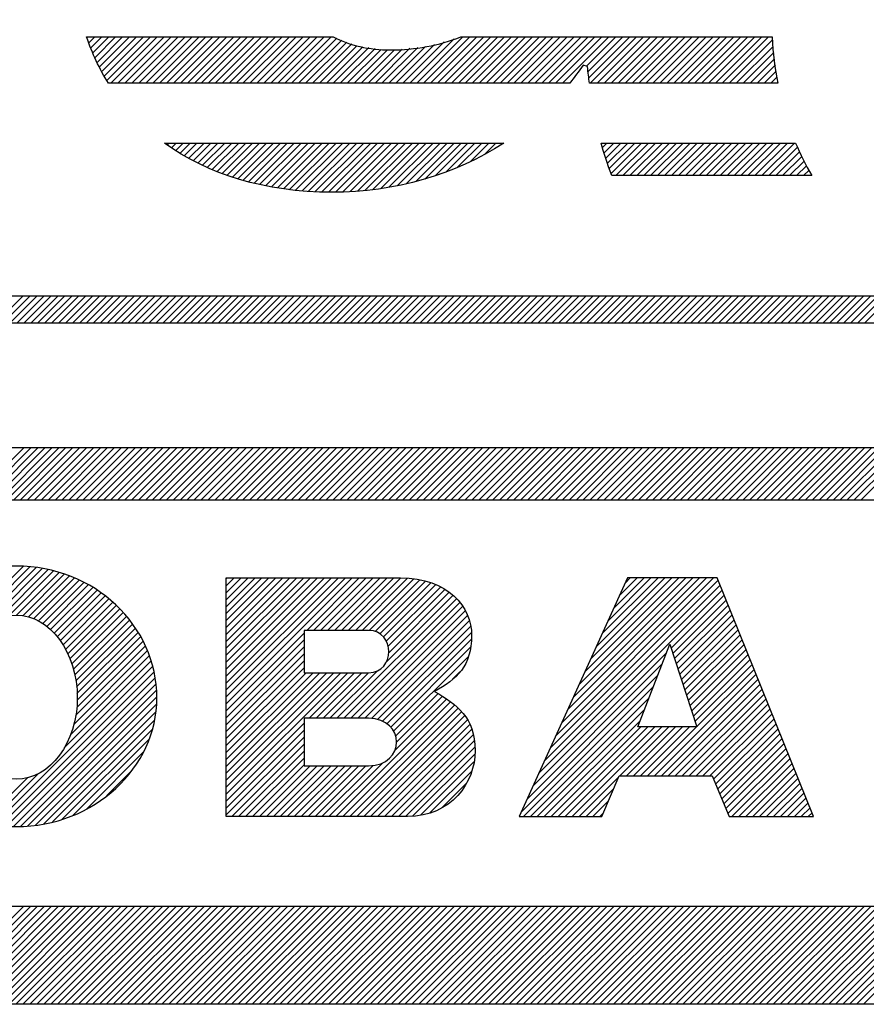
# Model space of a CAD drawing. Extents: x -18 to 5179, y 311 to 3986.
# Drawn here: x 1566 to 1576, y 3418 to 3429 of the extents above; entities that cross this region are included whole.
import ezdxf

# ---------------------------------------------------------------- set-up
doc = ezdxf.new("R2010")
doc.units = 0
doc.header["$LTSCALE"] = 5
doc.layers.get('0').update_dxf_attribs({"linetype": 'CONTINUOUS'})
doc.layers.add('ZEICH_ELEMENTE', color=7, linetype='CONTINUOUS')

# ---------------------------------------------------------------- blocks, each defined once
blk = doc.blocks.new('00-883399-202_BL16', base_point=(263.633, 230.326))
at = {"layer": 'ZEICH_ELEMENTE', "color": 7, "linetype": 'Continuous'}
for p, q in [((263.247, 231.985), (263.258, 231.995)), ((263.27, 231.925), (263.34, 231.995)), ((263.293, 231.865), (263.423, 231.995)), ((263.315, 231.806), (263.505, 231.995)), ((263.343, 231.752), (263.587, 231.995)), ((263.371, 231.697), (263.669, 231.995)), ((263.4, 231.643), (263.752, 231.995)), ((263.428, 231.589), (263.834, 231.995)), ((263.456, 231.535), (263.916, 231.995)), ((263.484, 231.48), (263.999, 231.995)), ((263.532, 231.447), (264.081, 231.995)), ((263.614, 231.447), (264.163, 231.995)), ((263.697, 231.447), (264.246, 231.995)), ((263.779, 231.447), (264.328, 231.995)), ((263.861, 231.447), (264.41, 231.995)), ((263.944, 231.447), (264.492, 231.995)), ((264.026, 231.447), (264.575, 231.995)), ((264.108, 231.447), (264.657, 231.995)), ((264.191, 231.447), (264.739, 231.995)), ((264.273, 231.447), (264.822, 231.995)), ((264.355, 231.447), (264.904, 231.995)), ((264.438, 231.447), (264.986, 231.995)), ((264.52, 231.447), (265.069, 231.995)), ((264.602, 231.447), (265.151, 231.995)), ((264.684, 231.447), (265.233, 231.995)), ((264.767, 231.447), (265.316, 231.995)), ((264.849, 231.447), (265.398, 231.995)), ((264.931, 231.447), (265.48, 231.995)), ((265.014, 231.447), (265.562, 231.995)), ((265.096, 231.447), (265.645, 231.995)), ((265.178, 231.447), (265.727, 231.995)), ((265.261, 231.447), (265.809, 231.995)), ((265.343, 231.447), (265.892, 231.995)), ((265.425, 231.447), (265.974, 231.995)), ((265.508, 231.447), (266.056, 231.995)), ((265.59, 231.447), (266.139, 231.995)), ((265.672, 231.447), (266.206, 231.98)), ((265.754, 231.447), (266.266, 231.958)), ((267.071, 231.447), (267.596, 231.971)), ((267.154, 231.447), (267.702, 231.995)), ((267.236, 231.447), (267.785, 231.995)), ((267.318, 231.447), (267.867, 231.995)), ((267.401, 231.447), (267.949, 231.995)), ((267.483, 231.447), (268.032, 231.995)), ((267.565, 231.447), (268.114, 231.995)), ((267.648, 231.447), (268.196, 231.995)), ((267.73, 231.447), (268.279, 231.995)), ((267.812, 231.447), (268.361, 231.995)), ((267.894, 231.447), (268.443, 231.995)), ((267.977, 231.447), (268.526, 231.995)), ((268.059, 231.447), (268.608, 231.995)), ((268.141, 231.447), (268.69, 231.995)), ((268.224, 231.447), (268.772, 231.995)), ((268.306, 231.447), (268.855, 231.995)), ((268.388, 231.447), (268.937, 231.995)), ((268.471, 231.447), (269.019, 231.995)), ((268.553, 231.447), (269.102, 231.995)), ((268.635, 231.447), (269.184, 231.995)), ((268.717, 231.447), (269.266, 231.995)), ((268.8, 231.447), (269.349, 231.995)), ((268.882, 231.447), (269.431, 231.995)), ((269.166, 231.648), (269.513, 231.995)), ((269.184, 231.584), (269.596, 231.995)), ((269.193, 231.51), (269.678, 231.995)), ((269.211, 231.447), (269.76, 231.995)), ((269.294, 231.447), (269.842, 231.995)), ((269.376, 231.447), (269.925, 231.995)), ((269.458, 231.447), (270.007, 231.995)), ((269.541, 231.447), (270.089, 231.995)), ((269.623, 231.447), (270.172, 231.995)), ((269.705, 231.447), (270.254, 231.995)), ((269.787, 231.447), (270.336, 231.995)), ((269.87, 231.447), (270.419, 231.995)), ((269.952, 231.447), (270.501, 231.995)), ((270.034, 231.447), (270.583, 231.995)), ((270.117, 231.447), (270.666, 231.995)), ((270.199, 231.447), (270.748, 231.995)), ((270.281, 231.447), (270.83, 231.995)), ((270.364, 231.447), (270.912, 231.995)), ((270.446, 231.447), (270.995, 231.995)), ((270.528, 231.447), (271.077, 231.995)), ((270.611, 231.447), (271.159, 231.995)), ((270.693, 231.447), (271.242, 231.995)), ((270.775, 231.447), (271.324, 231.995)), ((270.857, 231.447), (271.367, 231.956)), ((265.837, 231.447), (266.325, 231.935)), ((265.919, 231.447), (266.385, 231.912)), ((266.001, 231.447), (266.445, 231.89)), ((266.084, 231.447), (266.517, 231.879)), ((266.166, 231.447), (266.588, 231.869)), ((266.248, 231.447), (266.66, 231.859)), ((266.331, 231.447), (266.732, 231.848)), ((266.413, 231.447), (266.809, 231.842)), ((266.495, 231.447), (266.891, 231.842)), ((266.578, 231.447), (266.981, 231.851)), ((266.66, 231.447), (267.074, 231.861)), ((266.742, 231.447), (267.166, 231.871)), ((266.824, 231.447), (267.259, 231.881)), ((266.907, 231.447), (267.364, 231.904)), ((266.989, 231.447), (267.48, 231.938)), ((270.94, 231.447), (271.377, 231.883)), ((271.022, 231.447), (271.386, 231.81)), ((271.104, 231.447), (271.395, 231.737)), ((271.187, 231.447), (271.404, 231.664)), ((271.269, 231.447), (271.413, 231.591)), ((271.351, 231.447), (271.422, 231.518)), ((268.964, 231.447), (268.977, 231.459)), ((264.199, 230.714), (264.222, 230.737)), ((264.249, 230.682), (264.304, 230.737)), ((264.3, 230.65), (264.387, 230.737)), ((264.35, 230.618), (264.469, 230.737)), ((264.4, 230.586), (264.551, 230.737)), ((264.453, 230.557), (264.634, 230.737)), ((264.508, 230.53), (264.716, 230.737)), ((264.563, 230.502), (264.798, 230.737)), ((264.618, 230.475), (264.881, 230.737)), ((264.673, 230.447), (264.963, 230.737)), ((264.731, 230.423), (265.045, 230.737)), ((264.791, 230.401), (265.128, 230.737)), ((264.851, 230.378), (265.21, 230.737)), ((264.91, 230.356), (265.292, 230.737)), ((264.97, 230.333), (265.374, 230.737)), ((265.033, 230.314), (265.457, 230.737)), ((265.098, 230.297), (265.539, 230.737)), ((265.163, 230.279), (265.621, 230.737)), ((265.228, 230.262), (265.704, 230.737)), ((265.293, 230.245), (265.786, 230.737)), ((265.362, 230.231), (265.868, 230.737)), ((265.433, 230.219), (265.951, 230.737)), ((265.503, 230.208), (266.033, 230.737)), ((265.574, 230.196), (266.115, 230.737)), ((265.644, 230.184), (266.198, 230.737)), ((265.72, 230.178), (266.28, 230.737)), ((265.797, 230.172), (266.362, 230.737)), ((265.873, 230.166), (266.444, 230.737)), ((265.95, 230.161), (266.527, 230.737)), ((266.027, 230.155), (266.609, 230.737)), ((266.108, 230.154), (266.691, 230.737)), ((266.192, 230.156), (266.774, 230.737)), ((266.278, 230.16), (266.856, 230.737)), ((266.364, 230.163), (266.938, 230.737)), ((266.451, 230.167), (267.021, 230.737)), ((266.54, 230.174), (267.103, 230.737)), ((266.635, 230.187), (267.185, 230.737)), ((266.73, 230.2), (267.268, 230.737)), ((266.825, 230.213), (267.35, 230.737)), ((266.928, 230.233), (267.432, 230.737)), ((267.035, 230.257), (267.514, 230.737)), ((267.142, 230.282), (267.597, 230.737)), ((267.252, 230.31), (267.679, 230.737)), ((267.378, 230.353), (267.761, 230.737)), ((267.504, 230.398), (267.844, 230.737)), ((267.639, 230.45), (267.926, 230.737)), ((267.791, 230.52), (268.008, 230.737)), ((267.956, 230.603), (268.091, 230.737)), ((268.153, 230.717), (268.173, 230.737)), ((269.354, 230.684), (269.407, 230.737)), ((269.374, 230.621), (269.49, 230.737)), ((269.394, 230.559), (269.572, 230.737)), ((269.415, 230.498), (269.654, 230.737)), ((269.436, 230.437), (269.737, 230.737)), ((269.457, 230.376), (269.819, 230.737)), ((269.515, 230.351), (269.901, 230.737)), ((269.597, 230.351), (269.984, 230.737)), ((269.679, 230.351), (270.066, 230.737)), ((269.762, 230.351), (270.148, 230.737)), ((269.844, 230.351), (270.231, 230.737)), ((269.926, 230.351), (270.313, 230.737)), ((270.009, 230.351), (270.395, 230.737)), ((270.091, 230.351), (270.477, 230.737)), ((270.173, 230.351), (270.56, 230.737)), ((270.256, 230.351), (270.642, 230.737)), ((270.338, 230.351), (270.724, 230.737)), ((270.42, 230.351), (270.807, 230.737)), ((270.502, 230.351), (270.889, 230.737)), ((270.585, 230.351), (270.971, 230.737)), ((270.667, 230.351), (271.054, 230.737)), ((270.749, 230.351), (271.136, 230.737)), ((270.832, 230.351), (271.218, 230.737)), ((270.914, 230.351), (271.301, 230.737)), ((270.996, 230.351), (271.383, 230.737)), ((271.079, 230.351), (271.465, 230.737)), ((271.161, 230.351), (271.547, 230.737)), ((271.243, 230.351), (271.63, 230.737)), ((271.326, 230.351), (271.665, 230.69)), ((271.408, 230.351), (271.69, 230.633)), ((271.49, 230.351), (271.716, 230.576)), ((271.572, 230.351), (271.743, 230.522)), ((271.655, 230.351), (271.771, 230.467)), ((271.737, 230.351), (271.799, 230.413)), ((271.819, 230.351), (271.829, 230.36)), ((261.881, 226.503), (262.504, 227.126)), ((261.963, 226.503), (262.587, 227.126)), ((262.046, 226.503), (262.669, 227.126)), ((262.128, 226.503), (262.751, 227.126)), ((262.21, 226.503), (262.834, 227.126)), ((262.293, 226.503), (262.916, 227.126)), ((262.375, 226.503), (262.998, 227.126)), ((262.457, 226.503), (263.08, 227.126)), ((262.539, 226.503), (263.163, 227.126)), ((262.622, 226.503), (263.245, 227.126)), ((262.704, 226.503), (263.327, 227.126)), ((262.786, 226.503), (263.41, 227.126)), ((262.869, 226.503), (263.492, 227.126)), ((262.951, 226.503), (263.574, 227.126)), ((263.033, 226.503), (263.657, 227.126)), ((263.116, 226.503), (263.739, 227.126)), ((263.198, 226.503), (263.821, 227.126)), ((263.28, 226.503), (263.904, 227.126)), ((263.362, 226.503), (263.986, 227.126)), ((263.445, 226.503), (264.068, 227.126)), ((263.527, 226.503), (264.15, 227.126)), ((263.609, 226.503), (264.233, 227.126)), ((263.692, 226.503), (264.315, 227.126)), ((263.774, 226.503), (264.397, 227.126)), ((263.856, 226.503), (264.48, 227.126)), ((263.939, 226.503), (264.562, 227.126)), ((264.021, 226.503), (264.644, 227.126)), ((264.103, 226.503), (264.727, 227.126)), ((264.186, 226.503), (264.809, 227.126)), ((264.268, 226.503), (264.891, 227.126)), ((264.35, 226.503), (264.974, 227.126)), ((264.432, 226.503), (265.056, 227.126)), ((264.515, 226.503), (265.138, 227.126)), ((264.597, 226.503), (265.22, 227.126)), ((264.679, 226.503), (265.303, 227.126)), ((264.762, 226.503), (265.385, 227.126)), ((264.844, 226.503), (265.467, 227.126)), ((264.926, 226.503), (265.55, 227.126)), ((265.009, 226.503), (265.632, 227.126)), ((265.091, 226.503), (265.714, 227.126)), ((265.173, 226.503), (265.797, 227.126)), ((265.256, 226.503), (265.879, 227.126)), ((265.338, 226.503), (265.961, 227.126)), ((265.42, 226.503), (266.044, 227.126)), ((265.502, 226.503), (266.126, 227.126)), ((265.585, 226.503), (266.208, 227.126)), ((265.667, 226.503), (266.29, 227.126)), ((265.749, 226.503), (266.373, 227.126)), ((265.832, 226.503), (266.455, 227.126)), ((265.914, 226.503), (266.537, 227.126)), ((265.996, 226.503), (266.62, 227.126)), ((266.079, 226.503), (266.702, 227.126)), ((266.161, 226.503), (266.784, 227.126)), ((266.243, 226.503), (266.867, 227.126)), ((266.326, 226.503), (266.949, 227.126)), ((266.408, 226.503), (267.031, 227.126)), ((266.49, 226.503), (267.114, 227.126)), ((266.572, 226.503), (267.196, 227.126)), ((266.655, 226.503), (267.278, 227.126)), ((266.737, 226.503), (267.36, 227.126)), ((266.819, 226.503), (267.443, 227.126)), ((266.902, 226.503), (267.525, 227.126)), ((266.984, 226.503), (267.607, 227.126)), ((267.066, 226.503), (267.69, 227.126)), ((267.149, 226.503), (267.772, 227.126)), ((267.231, 226.503), (267.854, 227.126)), ((267.313, 226.503), (267.937, 227.126)), ((267.396, 226.503), (268.019, 227.126)), ((267.478, 226.503), (268.101, 227.126)), ((267.56, 226.503), (268.183, 227.126)), ((267.642, 226.503), (268.266, 227.126)), ((267.725, 226.503), (268.348, 227.126)), ((267.807, 226.503), (268.43, 227.126)), ((267.889, 226.503), (268.513, 227.126)), ((267.972, 226.503), (268.595, 227.126)), ((268.054, 226.503), (268.677, 227.126)), ((268.136, 226.503), (268.76, 227.126)), ((268.219, 226.503), (268.842, 227.126)), ((268.301, 226.503), (268.924, 227.126)), ((268.383, 226.503), (269.007, 227.126)), ((268.466, 226.503), (269.089, 227.126)), ((268.548, 226.503), (269.171, 227.126)), ((268.63, 226.503), (269.253, 227.126)), ((268.712, 226.503), (269.336, 227.126)), ((268.795, 226.503), (269.418, 227.126)), ((268.877, 226.503), (269.5, 227.126)), ((268.959, 226.503), (269.583, 227.126)), ((269.042, 226.503), (269.665, 227.126)), ((269.124, 226.503), (269.747, 227.126)), ((269.206, 226.503), (269.83, 227.126)), ((269.289, 226.503), (269.912, 227.126)), ((269.371, 226.503), (269.994, 227.126)), ((269.453, 226.503), (270.077, 227.126)), ((269.535, 226.503), (270.159, 227.126)), ((269.618, 226.503), (270.241, 227.126)), ((269.7, 226.503), (270.323, 227.126)), ((269.782, 226.503), (270.406, 227.126)), ((269.865, 226.503), (270.488, 227.126)), ((269.947, 226.503), (270.57, 227.126)), ((270.029, 226.503), (270.653, 227.126)), ((270.112, 226.503), (270.735, 227.126)), ((270.194, 226.503), (270.817, 227.126)), ((270.276, 226.503), (270.9, 227.126)), ((270.359, 226.503), (270.982, 227.126)), ((270.441, 226.503), (271.064, 227.126)), ((270.523, 226.503), (271.147, 227.126)), ((270.605, 226.503), (271.229, 227.126)), ((270.688, 226.503), (271.311, 227.126)), ((270.77, 226.503), (271.393, 227.126)), ((270.852, 226.503), (271.476, 227.126)), ((270.935, 226.503), (271.558, 227.126)), ((271.017, 226.503), (271.64, 227.126)), ((271.099, 226.503), (271.723, 227.126)), ((271.182, 226.503), (271.805, 227.126)), ((271.264, 226.503), (271.887, 227.126)), ((271.346, 226.503), (271.97, 227.126)), ((271.429, 226.503), (272.052, 227.126)), ((271.511, 226.503), (272.134, 227.126)), ((271.593, 226.503), (272.217, 227.126)), ((271.675, 226.503), (272.299, 227.126)), ((271.758, 226.503), (272.381, 227.126)), ((271.84, 226.503), (272.463, 227.126)), ((271.922, 226.503), (272.546, 227.126)), ((272.005, 226.503), (272.628, 227.126)), ((272.087, 226.503), (272.71, 227.126)), ((272.169, 226.503), (272.793, 227.126)), ((272.252, 226.503), (272.875, 227.126)), ((272.334, 226.503), (272.957, 227.126)), ((272.416, 226.503), (273.04, 227.126)), ((260.759, 223.982), (262.493, 225.716)), ((260.77, 223.911), (262.57, 225.711)), ((260.786, 223.844), (262.647, 225.706)), ((262.022, 224.998), (262.717, 225.693)), ((262.211, 225.105), (262.784, 225.678)), ((262.321, 225.132), (262.852, 225.664)), ((262.411, 225.14), (262.918, 225.647)), ((262.486, 225.133), (262.978, 225.625)), ((262.554, 225.119), (263.038, 225.603)), ((262.617, 225.099), (263.099, 225.581)), ((262.672, 225.072), (263.156, 225.555)), ((264.898, 224.088), (266.391, 225.581)), ((264.898, 224.17), (266.309, 225.581)), ((264.898, 224.253), (266.226, 225.581)), ((264.898, 224.335), (266.144, 225.581)), ((264.898, 224.417), (266.062, 225.581)), ((264.898, 224.5), (265.979, 225.581)), ((264.898, 224.582), (265.897, 225.581)), ((264.898, 224.664), (265.815, 225.581)), ((264.898, 224.747), (265.733, 225.581)), ((264.898, 224.829), (265.65, 225.581)), ((264.898, 224.911), (265.568, 225.581)), ((264.898, 224.993), (265.486, 225.581)), ((264.898, 225.076), (265.403, 225.581)), ((264.898, 225.158), (265.321, 225.581)), ((264.898, 225.24), (265.239, 225.581)), ((264.898, 225.323), (265.156, 225.581)), ((264.898, 225.405), (265.074, 225.581)), ((264.898, 225.487), (264.992, 225.581)), ((264.898, 225.57), (264.909, 225.581)), ((265.851, 224.958), (266.473, 225.581)), ((265.933, 224.958), (266.556, 225.581)), ((266.015, 224.958), (266.638, 225.581)), ((266.097, 224.958), (266.72, 225.581)), ((266.18, 224.958), (266.803, 225.581)), ((266.262, 224.958), (266.885, 225.581)), ((266.344, 224.958), (266.967, 225.581)), ((266.427, 224.958), (267.042, 225.574)), ((266.509, 224.958), (267.118, 225.567)), ((266.591, 224.957), (267.193, 225.559)), ((266.661, 224.946), (267.256, 225.541)), ((269.652, 225.581), (268.368, 222.753)), ((268.736, 223.564), (270.725, 225.553)), ((268.805, 223.714), (270.671, 225.581)), ((268.873, 223.865), (270.589, 225.581)), ((268.941, 224.016), (270.506, 225.581)), ((269.01, 224.167), (270.424, 225.581)), ((269.078, 224.318), (270.342, 225.581)), ((269.147, 224.468), (270.259, 225.581)), ((269.215, 224.619), (270.177, 225.581)), ((269.284, 224.77), (270.095, 225.581)), ((269.352, 224.921), (270.013, 225.581)), ((269.421, 225.072), (269.93, 225.581)), ((269.489, 225.222), (269.848, 225.581)), ((269.558, 225.373), (269.766, 225.581)), ((269.626, 225.524), (269.683, 225.581)), ((270.714, 225.581), (269.652, 225.581)), ((271.856, 222.753), (270.714, 225.581)), ((262.724, 225.042), (263.209, 225.527)), ((262.772, 225.007), (263.263, 225.498)), ((262.816, 224.969), (263.316, 225.469)), ((262.857, 224.928), (263.367, 225.437)), ((266.718, 224.92), (267.32, 225.522)), ((266.762, 224.882), (267.382, 225.502)), ((266.794, 224.832), (267.435, 225.473)), ((266.816, 224.771), (267.488, 225.443)), ((268.599, 223.262), (270.772, 225.435)), ((268.668, 223.413), (270.749, 225.494)), ((262.896, 224.884), (263.415, 225.403)), ((262.931, 224.836), (263.463, 225.369)), ((262.964, 224.788), (263.508, 225.332)), ((266.208, 223.917), (267.625, 225.333)), ((266.796, 224.586), (267.582, 225.373)), ((266.822, 224.695), (267.539, 225.412)), ((270.169, 224.749), (270.796, 225.377)), ((270.189, 224.687), (270.82, 225.318)), ((262.993, 224.734), (263.551, 225.292)), ((263.022, 224.681), (263.594, 225.253)), ((263.045, 224.622), (263.637, 225.214)), ((266.291, 223.917), (267.665, 225.291)), ((266.373, 223.917), (267.697, 225.241)), ((266.455, 223.917), (267.729, 225.191)), ((270.209, 224.625), (270.844, 225.26)), ((270.23, 224.564), (270.867, 225.201)), ((263.067, 224.562), (263.677, 225.171)), ((263.087, 224.5), (263.714, 225.126)), ((263.102, 224.432), (263.751, 225.08)), ((266.538, 223.917), (267.755, 225.134)), ((266.617, 223.914), (267.776, 225.072)), ((270.25, 224.502), (270.891, 225.142)), ((270.27, 224.44), (270.915, 225.084)), ((263.115, 224.362), (263.787, 225.035)), ((263.125, 224.29), (263.821, 224.986)), ((266.689, 223.903), (267.795, 225.009)), ((270.291, 224.378), (270.938, 225.025)), ((270.311, 224.316), (270.962, 224.966)), ((263.129, 224.212), (263.852, 224.935)), ((263.131, 224.132), (263.882, 224.883)), ((264.898, 224.006), (265.82, 224.928)), ((264.898, 223.923), (265.82, 224.846)), ((266.75, 223.882), (267.802, 224.934)), ((266.802, 223.852), (267.8, 224.85)), ((270.331, 224.254), (270.986, 224.908)), ((270.352, 224.192), (271.009, 224.849)), ((263.113, 223.949), (263.939, 224.775)), ((263.126, 224.044), (263.913, 224.831)), ((264.898, 223.841), (265.82, 224.763)), ((266.846, 223.813), (267.791, 224.759)), ((269.773, 223.815), (270.153, 224.798)), ((270.153, 224.798), (270.475, 223.815)), ((270.372, 224.13), (271.033, 224.791)), ((270.393, 224.068), (271.057, 224.732)), ((263.052, 223.723), (263.986, 224.657)), ((263.094, 223.848), (263.962, 224.716)), ((264.898, 223.759), (265.82, 224.681)), ((266.88, 223.766), (267.77, 224.655)), ((268.531, 223.111), (270.112, 224.693)), ((270.413, 224.006), (271.08, 224.673)), ((270.433, 223.944), (271.104, 224.615)), ((262.146, 222.653), (264.024, 224.531)), ((262.978, 223.567), (264.009, 224.598)), ((264.898, 223.677), (265.82, 224.599)), ((264.898, 223.594), (265.82, 224.516)), ((268.462, 222.96), (270.06, 224.558)), ((270.454, 223.882), (271.128, 224.556)), ((270.474, 223.82), (271.151, 224.497)), ((262.221, 222.646), (264.04, 224.464)), ((262.298, 222.641), (264.055, 224.397)), ((264.898, 223.018), (266.337, 224.457)), ((264.898, 223.1), (266.255, 224.457)), ((264.898, 223.183), (266.173, 224.457)), ((264.898, 223.265), (266.09, 224.457)), ((264.898, 223.347), (266.008, 224.457)), ((264.898, 223.43), (265.926, 224.457)), ((264.898, 223.512), (265.843, 224.457)), ((265.879, 223.917), (266.419, 224.457)), ((265.961, 223.917), (266.502, 224.457)), ((266.044, 223.917), (266.584, 224.457)), ((266.126, 223.917), (266.688, 224.479)), ((267.578, 224.381), (267.667, 224.47)), ((268.394, 222.81), (270.008, 224.424)), ((269.97, 223.234), (271.175, 224.439)), ((270.053, 223.234), (271.199, 224.38)), ((262.375, 222.635), (264.063, 224.323)), ((268.419, 222.753), (269.956, 224.29)), ((270.135, 223.234), (271.222, 224.322)), ((270.217, 223.234), (271.246, 224.263)), ((262.459, 222.636), (264.069, 224.247)), ((262.547, 222.642), (264.075, 224.17)), ((266.892, 223.531), (267.506, 224.144)), ((266.905, 223.708), (267.407, 224.21)), ((266.915, 223.635), (267.456, 224.177)), ((268.501, 222.753), (269.904, 224.156)), ((270.3, 223.234), (271.27, 224.204)), ((270.382, 223.234), (271.293, 224.146)), ((262.635, 222.648), (264.07, 224.083)), ((266.196, 222.753), (267.556, 224.112)), ((266.279, 222.753), (267.6, 224.074)), ((266.361, 222.753), (267.643, 224.035)), ((268.583, 222.753), (269.852, 224.022)), ((270.464, 223.234), (271.317, 224.087)), ((270.546, 223.234), (271.341, 224.028)), ((262.736, 222.666), (264.063, 223.994)), ((266.443, 222.753), (267.687, 223.996)), ((266.526, 222.753), (267.721, 223.947)), ((270.629, 223.234), (271.364, 223.97)), ((270.672, 223.195), (271.388, 223.911)), ((262.84, 222.688), (264.048, 223.896)), ((262.955, 222.721), (264.022, 223.788)), ((264.898, 222.936), (265.82, 223.858)), ((266.608, 222.753), (267.754, 223.899)), ((266.69, 222.753), (267.783, 223.845)), ((266.773, 222.753), (267.805, 223.785)), ((268.666, 222.753), (269.8, 223.887)), ((268.748, 222.753), (269.811, 223.815)), ((268.83, 222.753), (269.893, 223.815)), ((268.913, 222.753), (269.975, 223.815)), ((268.995, 222.753), (270.058, 223.815)), ((269.559, 223.234), (270.14, 223.815)), ((269.641, 223.234), (270.222, 223.815)), ((269.723, 223.234), (270.305, 223.815)), ((270.475, 223.815), (269.773, 223.815)), ((269.806, 223.234), (270.387, 223.815)), ((269.888, 223.234), (270.469, 223.815)), ((270.696, 223.137), (271.412, 223.852)), ((270.72, 223.079), (271.435, 223.794)), ((264.898, 222.853), (265.82, 223.776)), ((264.898, 222.771), (265.82, 223.693)), ((266.855, 222.753), (267.826, 223.724)), ((270.744, 223.021), (271.459, 223.735)), ((270.768, 222.962), (271.483, 223.677)), ((263.084, 222.768), (263.981, 223.664)), ((264.962, 222.753), (265.82, 223.611)), ((266.937, 222.753), (267.835, 223.65)), ((267.02, 222.753), (267.842, 223.575)), ((270.792, 222.904), (271.506, 223.618)), ((270.817, 222.846), (271.53, 223.559)), ((263.244, 222.845), (263.922, 223.523)), ((265.044, 222.753), (265.82, 223.529)), ((265.127, 222.753), (265.82, 223.446)), ((267.108, 222.759), (267.842, 223.493)), ((270.841, 222.787), (271.554, 223.501)), ((270.888, 222.753), (271.578, 223.442)), ((265.209, 222.753), (265.82, 223.364)), ((265.291, 222.753), (265.893, 223.355)), ((265.373, 222.753), (265.975, 223.355)), ((265.456, 222.753), (266.058, 223.355)), ((265.538, 222.753), (266.14, 223.355)), ((265.62, 222.753), (266.222, 223.355)), ((265.703, 222.753), (266.305, 223.355)), ((265.785, 222.753), (266.387, 223.355)), ((265.867, 222.753), (266.469, 223.355)), ((265.95, 222.753), (266.552, 223.355)), ((266.032, 222.753), (266.638, 223.359)), ((266.114, 222.753), (266.751, 223.389)), ((267.2, 222.769), (267.832, 223.4)), ((270.97, 222.753), (271.601, 223.383)), ((271.053, 222.753), (271.625, 223.325)), ((262.011, 222.682), (262.541, 223.212)), ((262.079, 222.668), (262.675, 223.264)), ((263.477, 222.996), (263.775, 223.294)), ((267.311, 222.797), (267.802, 223.288)), ((269.077, 222.753), (269.547, 223.222)), ((269.349, 222.753), (269.552, 223.234)), ((269.552, 223.234), (270.656, 223.234)), ((270.656, 223.234), (270.855, 222.753)), ((271.135, 222.753), (271.649, 223.266)), ((271.217, 222.753), (271.672, 223.208)), ((267.454, 222.858), (267.738, 223.141)), ((271.3, 222.753), (271.696, 223.149)), ((271.382, 222.753), (271.72, 223.09)), ((269.16, 222.753), (269.487, 223.08)), ((271.464, 222.753), (271.743, 223.032)), ((271.546, 222.753), (271.767, 222.973)), ((269.242, 222.753), (269.427, 222.938)), ((271.629, 222.753), (271.791, 222.914)), ((271.711, 222.753), (271.814, 222.856)), ((268.368, 222.753), (269.349, 222.753)), ((269.324, 222.753), (269.367, 222.796)), ((270.855, 222.753), (271.856, 222.753)), ((271.793, 222.753), (271.838, 222.797)), ((261.336, 220.526), (262.499, 221.689)), ((261.419, 220.526), (262.581, 221.689)), ((261.501, 220.526), (262.663, 221.689)), ((261.583, 220.526), (262.746, 221.689)), ((261.666, 220.526), (262.828, 221.689)), ((261.748, 220.526), (262.91, 221.689)), ((261.83, 220.526), (262.993, 221.689)), ((261.912, 220.526), (263.075, 221.689)), ((261.995, 220.526), (263.157, 221.689)), ((262.077, 220.526), (263.239, 221.689)), ((262.159, 220.526), (263.322, 221.689)), ((262.242, 220.526), (263.404, 221.689)), ((262.324, 220.526), (263.486, 221.689)), ((262.406, 220.526), (263.569, 221.689)), ((262.489, 220.526), (263.651, 221.689)), ((262.571, 220.526), (263.733, 221.689)), ((262.653, 220.526), (263.816, 221.689)), ((262.736, 220.526), (263.898, 221.689)), ((262.818, 220.526), (263.98, 221.689)), ((262.9, 220.526), (264.063, 221.689)), ((262.982, 220.526), (264.145, 221.689)), ((263.065, 220.526), (264.227, 221.689)), ((263.147, 220.526), (264.309, 221.689)), ((263.229, 220.526), (264.392, 221.689)), ((263.312, 220.526), (264.474, 221.689)), ((263.394, 220.526), (264.556, 221.689)), ((263.476, 220.526), (264.639, 221.689)), ((263.559, 220.526), (264.721, 221.689)), ((263.641, 220.526), (264.803, 221.689)), ((263.723, 220.526), (264.886, 221.689)), ((263.806, 220.526), (264.968, 221.689)), ((263.888, 220.526), (265.05, 221.689)), ((263.97, 220.526), (265.133, 221.689)), ((264.052, 220.526), (265.215, 221.689)), ((264.135, 220.526), (265.297, 221.689)), ((264.217, 220.526), (265.379, 221.689)), ((264.299, 220.526), (265.462, 221.689)), ((264.382, 220.526), (265.544, 221.689)), ((264.464, 220.526), (265.626, 221.689)), ((264.546, 220.526), (265.709, 221.689)), ((264.629, 220.526), (265.791, 221.689)), ((264.711, 220.526), (265.873, 221.689)), ((264.793, 220.526), (265.956, 221.689)), ((264.876, 220.526), (266.038, 221.689)), ((264.958, 220.526), (266.12, 221.689)), ((265.04, 220.526), (266.202, 221.689)), ((265.122, 220.526), (266.285, 221.689)), ((265.205, 220.526), (266.367, 221.689)), ((265.287, 220.526), (266.449, 221.689)), ((265.369, 220.526), (266.532, 221.689)), ((265.452, 220.526), (266.614, 221.689)), ((265.534, 220.526), (266.696, 221.689)), ((265.616, 220.526), (266.779, 221.689)), ((265.699, 220.526), (266.861, 221.689)), ((265.781, 220.526), (266.943, 221.689)), ((265.863, 220.526), (267.026, 221.689)), ((265.945, 220.526), (267.108, 221.689)), ((266.028, 220.526), (267.19, 221.689)), ((266.11, 220.526), (267.272, 221.689)), ((266.192, 220.526), (267.355, 221.689)), ((266.275, 220.526), (267.437, 221.689)), ((266.357, 220.526), (267.519, 221.689)), ((266.439, 220.526), (267.602, 221.689)), ((266.522, 220.526), (267.684, 221.689)), ((266.604, 220.526), (267.766, 221.689)), ((266.686, 220.526), (267.849, 221.689)), ((266.769, 220.526), (267.931, 221.689)), ((266.851, 220.526), (268.013, 221.689)), ((266.933, 220.526), (268.096, 221.689)), ((267.015, 220.526), (268.178, 221.689)), ((267.098, 220.526), (268.26, 221.689)), ((267.18, 220.526), (268.342, 221.689)), ((267.262, 220.526), (268.425, 221.689)), ((267.345, 220.526), (268.507, 221.689)), ((267.427, 220.526), (268.589, 221.689)), ((267.509, 220.526), (268.672, 221.689)), ((267.592, 220.526), (268.754, 221.689)), ((267.674, 220.526), (268.836, 221.689)), ((267.756, 220.526), (268.919, 221.689)), ((267.839, 220.526), (269.001, 221.689)), ((267.921, 220.526), (269.083, 221.689)), ((268.003, 220.526), (269.166, 221.689)), ((268.085, 220.526), (269.248, 221.689)), ((268.168, 220.526), (269.33, 221.689)), ((268.25, 220.526), (269.412, 221.689)), ((268.332, 220.526), (269.495, 221.689)), ((268.415, 220.526), (269.577, 221.689)), ((268.497, 220.526), (269.659, 221.689)), ((268.579, 220.526), (269.742, 221.689)), ((268.662, 220.526), (269.824, 221.689)), ((268.744, 220.526), (269.906, 221.689)), ((268.826, 220.526), (269.989, 221.689)), ((268.909, 220.526), (270.071, 221.689)), ((268.991, 220.526), (270.153, 221.689)), ((269.073, 220.526), (270.236, 221.689)), ((269.155, 220.526), (270.318, 221.689)), ((269.238, 220.526), (270.4, 221.689)), ((269.32, 220.526), (270.482, 221.689)), ((269.402, 220.526), (270.565, 221.689)), ((269.485, 220.526), (270.647, 221.689)), ((269.567, 220.526), (270.729, 221.689)), ((269.649, 220.526), (270.812, 221.689)), ((269.732, 220.526), (270.894, 221.689)), ((269.814, 220.526), (270.976, 221.689)), ((269.896, 220.526), (271.059, 221.689)), ((269.979, 220.526), (271.141, 221.689)), ((270.061, 220.526), (271.223, 221.689)), ((270.143, 220.526), (271.306, 221.689)), ((270.225, 220.526), (271.388, 221.689)), ((270.308, 220.526), (271.47, 221.689)), ((270.39, 220.526), (271.552, 221.689)), ((270.472, 220.526), (271.635, 221.689)), ((270.555, 220.526), (271.717, 221.689)), ((270.637, 220.526), (271.799, 221.689)), ((270.719, 220.526), (271.882, 221.689)), ((270.802, 220.526), (271.964, 221.689)), ((270.884, 220.526), (272.046, 221.689)), ((270.966, 220.526), (272.129, 221.689)), ((271.049, 220.526), (272.211, 221.689)), ((271.131, 220.526), (272.293, 221.689)), ((271.213, 220.526), (272.375, 221.689)), ((271.295, 220.526), (272.458, 221.689)), ((271.378, 220.526), (272.54, 221.689)), ((271.46, 220.526), (272.622, 221.689)), ((271.542, 220.526), (272.705, 221.689)), ((271.625, 220.526), (272.787, 221.689)), ((271.707, 220.526), (272.869, 221.689)), ((271.789, 220.526), (272.952, 221.689)), ((271.872, 220.526), (273.034, 221.689)), ((271.954, 220.526), (273.116, 221.689)), ((272.036, 220.526), (273.199, 221.689)), ((272.118, 220.526), (273.281, 221.689)), ((272.201, 220.526), (273.363, 221.689)), ((272.283, 220.526), (273.445, 221.689)), ((272.365, 220.526), (273.528, 221.689)), ((272.448, 220.526), (273.61, 221.689))]:
    blk.add_line(p, q, dxfattribs=at)
at = {"layer": 'ZEICH_ELEMENTE', "color": 40, "linetype": 'Continuous', "true_color": 0xf6ae24}
for p, q in [((262.169, 228.602), (262.493, 228.926)), ((262.252, 228.602), (262.576, 228.926)), ((262.334, 228.602), (262.658, 228.926)), ((262.416, 228.602), (262.74, 228.926)), ((262.499, 228.602), (262.823, 228.926)), ((262.581, 228.602), (262.905, 228.926)), ((262.663, 228.602), (262.987, 228.926)), ((262.746, 228.602), (263.07, 228.926)), ((262.828, 228.602), (263.152, 228.926)), ((262.91, 228.602), (263.234, 228.926)), ((262.993, 228.602), (263.316, 228.926)), ((263.075, 228.602), (263.399, 228.926)), ((263.157, 228.602), (263.481, 228.926)), ((263.239, 228.602), (263.563, 228.926)), ((263.322, 228.602), (263.646, 228.926)), ((263.404, 228.602), (263.728, 228.926)), ((263.486, 228.602), (263.81, 228.926)), ((263.569, 228.602), (263.893, 228.926)), ((263.651, 228.602), (263.975, 228.926)), ((263.733, 228.602), (264.057, 228.926)), ((263.816, 228.602), (264.14, 228.926)), ((263.898, 228.602), (264.222, 228.926)), ((263.98, 228.602), (264.304, 228.926)), ((264.063, 228.602), (264.386, 228.926)), ((264.145, 228.602), (264.469, 228.926)), ((264.227, 228.602), (264.551, 228.926)), ((264.309, 228.602), (264.633, 228.926)), ((264.392, 228.602), (264.716, 228.926)), ((264.474, 228.602), (264.798, 228.926)), ((264.556, 228.602), (264.88, 228.926)), ((264.639, 228.602), (264.963, 228.926)), ((264.721, 228.602), (265.045, 228.926)), ((264.803, 228.602), (265.127, 228.926)), ((264.886, 228.602), (265.209, 228.926)), ((264.968, 228.602), (265.292, 228.926)), ((265.05, 228.602), (265.374, 228.926)), ((265.133, 228.602), (265.456, 228.926)), ((265.215, 228.602), (265.539, 228.926)), ((265.297, 228.602), (265.621, 228.926)), ((265.379, 228.602), (265.703, 228.926)), ((265.462, 228.602), (265.786, 228.926)), ((265.544, 228.602), (265.868, 228.926)), ((265.626, 228.602), (265.95, 228.926)), ((265.709, 228.602), (266.033, 228.926)), ((265.791, 228.602), (266.115, 228.926)), ((265.873, 228.602), (266.197, 228.926)), ((265.956, 228.602), (266.279, 228.926)), ((266.038, 228.602), (266.362, 228.926)), ((266.12, 228.602), (266.444, 228.926)), ((266.202, 228.602), (266.526, 228.926)), ((266.285, 228.602), (266.609, 228.926)), ((266.367, 228.602), (266.691, 228.926)), ((266.449, 228.602), (266.773, 228.926)), ((266.532, 228.602), (266.856, 228.926)), ((266.614, 228.602), (266.938, 228.926)), ((266.696, 228.602), (267.02, 228.926)), ((266.779, 228.602), (267.103, 228.926)), ((266.861, 228.602), (267.185, 228.926)), ((266.943, 228.602), (267.267, 228.926)), ((267.026, 228.602), (267.349, 228.926)), ((267.108, 228.602), (267.432, 228.926)), ((267.19, 228.602), (267.514, 228.926)), ((267.272, 228.602), (267.596, 228.926)), ((267.355, 228.602), (267.679, 228.926)), ((267.437, 228.602), (267.761, 228.926)), ((267.519, 228.602), (267.843, 228.926)), ((267.602, 228.602), (267.926, 228.926)), ((267.684, 228.602), (268.008, 228.926)), ((267.766, 228.602), (268.09, 228.926)), ((267.849, 228.602), (268.173, 228.926)), ((267.931, 228.602), (268.255, 228.926)), ((268.013, 228.602), (268.337, 228.926)), ((268.096, 228.602), (268.419, 228.926)), ((268.178, 228.602), (268.502, 228.926)), ((268.26, 228.602), (268.584, 228.926)), ((268.342, 228.602), (268.666, 228.926)), ((268.425, 228.602), (268.749, 228.926)), ((268.507, 228.602), (268.831, 228.926)), ((268.589, 228.602), (268.913, 228.926)), ((268.672, 228.602), (268.996, 228.926)), ((268.754, 228.602), (269.078, 228.926)), ((268.836, 228.602), (269.16, 228.926)), ((268.919, 228.602), (269.243, 228.926)), ((269.001, 228.602), (269.325, 228.926)), ((269.083, 228.602), (269.407, 228.926)), ((269.166, 228.602), (269.489, 228.926)), ((269.248, 228.602), (269.572, 228.926)), ((269.33, 228.602), (269.654, 228.926)), ((269.412, 228.602), (269.736, 228.926)), ((269.495, 228.602), (269.819, 228.926)), ((269.577, 228.602), (269.901, 228.926)), ((269.659, 228.602), (269.983, 228.926)), ((269.742, 228.602), (270.066, 228.926)), ((269.824, 228.602), (270.148, 228.926)), ((269.906, 228.602), (270.23, 228.926)), ((269.989, 228.602), (270.313, 228.926)), ((270.071, 228.602), (270.395, 228.926)), ((270.153, 228.602), (270.477, 228.926)), ((270.236, 228.602), (270.559, 228.926)), ((270.318, 228.602), (270.642, 228.926)), ((270.4, 228.602), (270.724, 228.926)), ((270.482, 228.602), (270.806, 228.926)), ((270.565, 228.602), (270.889, 228.926)), ((270.647, 228.602), (270.971, 228.926)), ((270.729, 228.602), (271.053, 228.926)), ((270.812, 228.602), (271.136, 228.926)), ((270.894, 228.602), (271.218, 228.926)), ((270.976, 228.602), (271.3, 228.926)), ((271.059, 228.602), (271.382, 228.926)), ((271.141, 228.602), (271.465, 228.926)), ((271.223, 228.602), (271.547, 228.926)), ((271.306, 228.602), (271.629, 228.926)), ((271.388, 228.602), (271.712, 228.926)), ((271.47, 228.602), (271.794, 228.926)), ((271.552, 228.602), (271.876, 228.926)), ((271.635, 228.602), (271.959, 228.926)), ((271.717, 228.602), (272.041, 228.926)), ((271.799, 228.602), (272.123, 228.926)), ((271.882, 228.602), (272.206, 228.926)), ((271.964, 228.602), (272.288, 228.926)), ((272.046, 228.602), (272.37, 228.926)), ((272.129, 228.602), (272.452, 228.926)), ((272.211, 228.602), (272.535, 228.926)), ((272.293, 228.602), (272.617, 228.926)), ((272.375, 228.602), (272.699, 228.926)), ((272.458, 228.602), (272.782, 228.926))]:
    blk.add_line(p, q, dxfattribs=at)
blk.add_open_spline([(289.097, 232.2), (288.191, 232.2), (287.499, 231.797), (287.059, 231.004), (287.059, 231.004), (286.995, 231.017), (286.995, 231.017), (287.084, 231.307), (287.109, 231.445), (287.109, 231.621), (287.109, 231.621), (287.109, 232.036), (287.109, 232.036), (287.109, 232.036), (285.384, 232.036), (285.384, 232.036), (285.384, 232.036), (285.384, 228.926), (285.384, 228.926), (285.384, 228.926), (219.976, 228.926), (219.976, 228.926), (219.976, 228.926), (219.976, 228.602), (219.976, 228.602), (219.976, 228.602), (285.384, 228.602), (285.384, 228.602), (285.384, 228.602), (285.384, 222.748), (285.384, 222.748), (285.384, 222.748), (287.134, 222.748), (287.134, 222.748), (287.134, 222.748), (287.134, 224.547), (287.134, 224.547), (287.134, 225.479), (287.122, 225.693), (287.021, 226.549), (287.021, 226.549), (287.084, 226.562), (287.084, 226.562), (287.524, 225.731), (288.242, 225.278), (289.11, 225.278), (290.771, 225.278), (291.866, 226.624), (291.866, 228.663), (291.866, 229.708), (291.577, 230.626), (291.036, 231.307), (290.544, 231.923), (289.941, 232.2), (289.097, 232.2)], degree=3, knots=[0, 0, 0, 0, 1, 1, 1, 2, 2, 2, 3, 3, 3, 4, 4, 4, 5, 5, 5, 6, 6, 6, 7, 7, 7, 8, 8, 8, 9, 9, 9, 10, 10, 10, 11, 11, 11, 12, 12, 12, 13, 13, 13, 14, 14, 14, 15, 15, 15, 16, 16, 16, 17, 17, 17, 18, 18, 18, 18], dxfattribs=at)
at = {"layer": 'ZEICH_ELEMENTE', "color": 7, "linetype": 'Continuous'}
for points, knots in [([(291.036, 231.307), (290.544, 231.923), (289.941, 232.2), (289.097, 232.2), (288.191, 232.2), (287.499, 231.797), (287.059, 231.004), (287.059, 231.004), (286.995, 231.017), (286.995, 231.017), (287.084, 231.307), (287.109, 231.445), (287.109, 231.621), (287.109, 231.621), (287.109, 232.036), (287.109, 232.036), (287.109, 232.036), (285.384, 232.036), (285.384, 232.036), (285.384, 232.036), (285.384, 228.926), (285.384, 228.926), (285.384, 228.926), (219.976, 228.926), (219.976, 228.926), (219.976, 228.926), (219.976, 228.602), (219.976, 228.602), (219.976, 228.602), (285.384, 228.602), (285.384, 228.602), (285.384, 228.602), (285.384, 222.748), (285.384, 222.748), (285.384, 222.748), (287.134, 222.748), (287.134, 222.748), (287.134, 222.748), (287.134, 224.547), (287.134, 224.547), (287.134, 225.479), (287.122, 225.693), (287.021, 226.549), (287.021, 226.549), (287.084, 226.562), (287.084, 226.562), (287.524, 225.731), (288.242, 225.278), (289.11, 225.278), (290.771, 225.278), (291.866, 226.624), (291.866, 228.663), (291.866, 229.708), (291.577, 230.626), (291.036, 231.307)], [0, 0, 0, 0, 1, 1, 1, 2, 2, 2, 3, 3, 3, 4, 4, 4, 5, 5, 5, 6, 6, 6, 7, 7, 7, 8, 8, 8, 9, 9, 9, 10, 10, 10, 11, 11, 11, 12, 12, 12, 13, 13, 13, 14, 14, 14, 15, 15, 15, 16, 16, 16, 17, 17, 17, 18, 18, 18, 18]), ([(267.678, 231.995), (267.417, 231.894), (267.136, 231.841), (266.846, 231.841), (266.588, 231.841), (266.359, 231.895), (266.166, 231.995), (266.166, 231.995), (263.243, 231.995), (263.243, 231.995), (263.31, 231.8), (263.395, 231.616), (263.501, 231.447), (263.501, 231.447), (268.968, 231.447), (268.968, 231.447), (269.022, 231.517), (269.076, 231.587), (269.125, 231.661), (269.125, 231.661), (269.177, 231.644), (269.177, 231.644), (269.185, 231.574), (269.193, 231.508), (269.2, 231.447), (269.2, 231.447), (271.431, 231.447), (271.431, 231.447), (271.399, 231.619), (271.377, 231.802), (271.364, 231.995), (271.364, 231.995), (267.678, 231.995), (267.678, 231.995)], [0, 0, 0, 0, 1, 1, 1, 2, 2, 2, 3, 3, 3, 4, 4, 4, 5, 5, 5, 6, 6, 6, 7, 7, 7, 8, 8, 8, 9, 9, 9, 10, 10, 10, 11, 11, 11, 11]), ([(264.164, 230.737), (264.681, 230.365), (265.36, 230.154), (266.147, 230.154), (266.901, 230.154), (267.607, 230.361), (268.187, 230.737), (268.187, 230.737), (264.164, 230.737), (264.164, 230.737)], [0, 0, 0, 0, 1, 1, 1, 2, 2, 2, 3, 3, 3, 3]), ([(269.338, 230.737), (269.371, 230.622), (269.413, 230.498), (269.466, 230.351), (269.466, 230.351), (271.834, 230.351), (271.834, 230.351), (271.76, 230.478), (271.699, 230.607), (271.643, 230.737), (271.643, 230.737), (269.338, 230.737), (269.338, 230.737)], [0, 0, 0, 0, 1, 1, 1, 2, 2, 2, 3, 3, 3, 4, 4, 4, 4]), ([(280.804, 227.126), (280.804, 227.126), (254.808, 227.126), (254.808, 227.126), (253.846, 227.126), (253.466, 226.604), (253.665, 225.54), (253.665, 225.54), (254.368, 221.611), (254.368, 221.611), (254.569, 220.627), (254.891, 220.526), (255.852, 220.526), (255.852, 220.526), (280.101, 220.526), (280.101, 220.526), (281.022, 220.526), (281.124, 220.685), (281.325, 221.611), (281.325, 221.611), (282.107, 225.62), (282.107, 225.62), (282.268, 226.546), (281.946, 227.126), (280.804, 227.126), (280.804, 227.126), (280.804, 227.126), (280.804, 227.126)], [0, 0, 0, 0, 1, 1, 1, 2, 2, 2, 3, 3, 3, 4, 4, 4, 5, 5, 5, 6, 6, 6, 7, 7, 7, 8, 8, 8, 9, 9, 9, 9]), ([(280.884, 226.503), (281.364, 226.482), (281.544, 226.284), (281.406, 225.883), (281.406, 225.883), (280.283, 222.394), (280.283, 222.394), (280.079, 221.872), (279.961, 221.689), (279.359, 221.689), (279.359, 221.689), (256.254, 221.689), (256.254, 221.689), (255.732, 221.689), (255.552, 221.89), (255.391, 222.413), (255.391, 222.413), (254.267, 225.883), (254.267, 225.883), (254.167, 226.222), (254.308, 226.503), (254.709, 226.503), (254.709, 226.503), (280.884, 226.503), (280.884, 226.503)], [0, 0, 0, 0, 1, 1, 1, 2, 2, 2, 3, 3, 3, 4, 4, 4, 5, 5, 5, 6, 6, 6, 7, 7, 7, 8, 8, 8, 8]), ([(262.41, 225.722), (263.334, 225.722), (264.076, 225.019), (264.076, 224.157), (264.076, 223.334), (263.334, 222.633), (262.41, 222.633), (261.489, 222.633), (260.746, 223.334), (260.746, 224.157), (260.746, 225.019), (261.489, 225.722), (262.41, 225.722), (262.41, 225.722), (262.41, 225.722), (262.41, 225.722)], [0, 0, 0, 0, 1, 1, 1, 2, 2, 2, 3, 3, 3, 4, 4, 4, 5, 5, 5, 5]), ([(264.898, 225.581), (264.898, 225.581), (264.898, 222.753), (264.898, 222.753), (264.898, 222.753), (267.045, 222.753), (267.045, 222.753), (267.566, 222.753), (267.846, 223.155), (267.846, 223.533), (267.846, 223.936), (267.628, 224.076), (267.366, 224.236), (267.628, 224.377), (267.805, 224.54), (267.805, 224.899), (267.805, 225.239), (267.525, 225.581), (266.964, 225.581), (266.964, 225.581), (264.898, 225.581), (264.898, 225.581), (264.898, 225.581), (264.898, 225.581), (264.898, 225.581)], [0, 0, 0, 0, 1, 1, 1, 2, 2, 2, 3, 3, 3, 4, 4, 4, 5, 5, 5, 6, 6, 6, 7, 7, 7, 8, 8, 8, 8]), ([(262.41, 225.14), (261.988, 225.14), (261.667, 224.699), (261.667, 224.157), (261.667, 223.634), (261.988, 223.194), (262.41, 223.194), (262.812, 223.194), (263.133, 223.634), (263.133, 224.157), (263.133, 224.699), (262.812, 225.14), (262.41, 225.14)], [0, 0, 0, 0, 1, 1, 1, 2, 2, 2, 3, 3, 3, 4, 4, 4, 4]), ([(265.82, 224.958), (265.82, 224.958), (266.584, 224.958), (266.584, 224.958), (266.904, 224.958), (266.904, 224.457), (266.584, 224.457), (266.584, 224.457), (265.82, 224.457), (265.82, 224.457), (265.82, 224.457), (265.82, 224.958), (265.82, 224.958), (265.82, 224.958), (265.82, 224.958), (265.82, 224.958)], [0, 0, 0, 0, 1, 1, 1, 2, 2, 2, 3, 3, 3, 4, 4, 4, 5, 5, 5, 5]), ([(265.82, 223.917), (265.82, 223.917), (266.584, 223.917), (266.584, 223.917), (267.026, 223.917), (267.026, 223.355), (266.584, 223.355), (266.584, 223.355), (265.82, 223.355), (265.82, 223.355), (265.82, 223.355), (265.82, 223.917), (265.82, 223.917)], [0, 0, 0, 0, 1, 1, 1, 2, 2, 2, 3, 3, 3, 4, 4, 4, 4])]:
    blk.add_open_spline(points, degree=3, knots=knots, dxfattribs=at)
blk = doc.blocks.new('01-297749-002')
at = {"layer": 'ZEICH_ELEMENTE', "color": 2, "linetype": 'Continuous'}
blk.add_blockref('00-883399-202_BL16', (157.347, -32.491), dxfattribs=at)
blk = doc.blocks.new('A$C75DD39D4')
blk.add_blockref('01-297749-002', (-300, 808))

msp = doc.modelspace()

# ---------------------------------------------------------------- block references
msp.add_blockref('A$C75DD39D4', (1710, 2652.046))

doc.saveas('drawing.dxf')
